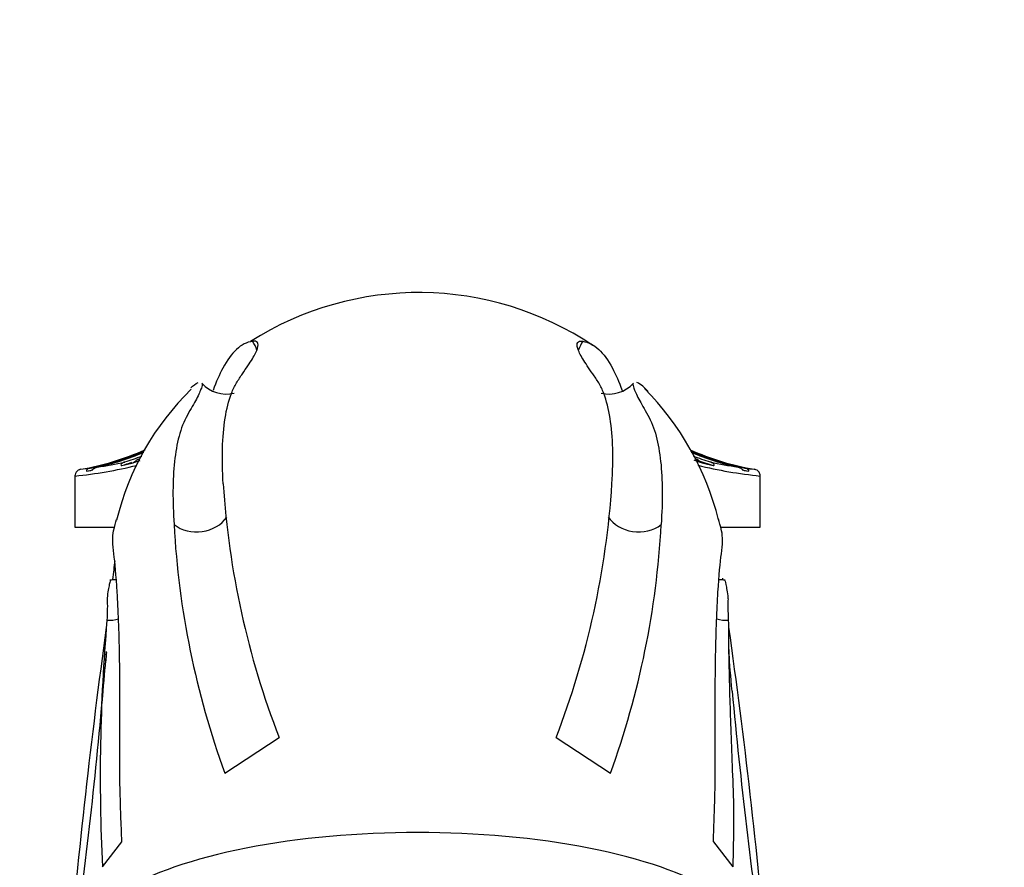
# Model space of a CAD drawing. Units: millimetres. Extents: x 0 to 1365, y 0 to 2150.
# Drawn here: x 686 to 729, y 1560 to 1597 of the extents above; entities that cross this region are included whole.
import ezdxf
from ezdxf import colors
from ezdxf.entities.mleader import LeaderData, LeaderLine
from ezdxf.math import Vec2, Vec3

# ---------------------------------------------------------------- set-up
doc = ezdxf.new("R2010")
doc.units = ezdxf.units.MM
doc.layers.add('DV1_Défaut', color=7, linetype='Continuous')
doc.layers.add('Défaut', color=7, linetype='Continuous')

# ---------------------------------------------------------------- blocks, each defined once
blk = doc.blocks.new('_DOT')
at = {"color": 0}
blk.add_line((0, 0), (-1, 0), dxfattribs=at)
at = {"color": 0, "const_width": 0.333}
blk.add_lwpolyline([(-0.1665, 0, 1), (0.1665, 0, 1)], format="xyb", close=True, dxfattribs=at)
blk = doc.blocks.new('SE')
at = {"layer": 'DV1_Défaut', "color": 7, "linetype": 'Continuous'}
for p, q in [((690.114, 1577.506), (690.54, 1577.599)), ((715.573, 1577.599), (715.999, 1577.506)), ((688.307, 1577.339), (688.316, 1577.34)), ((688.566, 1577.258), (688.759, 1577.282)), ((717.354, 1577.282), (717.547, 1577.258)), ((717.797, 1577.34), (717.806, 1577.339)), ((688.056, 1577.05), (688.056, 1574.8)), ((718.056, 1574.8), (718.056, 1577.05)), ((688.056, 1574.8), (689.789, 1574.8)), ((716.338, 1574.8), (718.056, 1574.8)), ((694.617, 1564.025), (696.993, 1565.591)), ((709.119, 1565.591), (711.496, 1564.025)), ((689.26, 1559.922), (690.109, 1561.015)), ((716.003, 1561.016), (716.853, 1559.922))]:
    blk.add_line(p, q, dxfattribs=at)
for centre, radius, start, end in [((703.104, 1571.382), 13.695, 56.1842, 122.5323), ((694.689, 1582.109), 1.477, 222.9602, 283.1058), ((711.424, 1582.108), 1.476, 256.8915, 317.1225), ((701.47, 1572.306), 11.925, 134.2841, 166.4023), ((703.942, 1571.999), 12.68, 14.2605, 44.4532), ((686.379, 1588.806), 11.628, 279.5879, 294.1002), ((686.514, 1588.607), 11.432, 281.1612, 293.6023), ((686.606, 1588.61), 11.435, 282.2082, 292.9602), ((719.734, 1588.806), 11.628, 245.8842, 260.4121), ((719.599, 1588.608), 11.432, 246.3168, 258.8385), ((719.506, 1588.61), 11.435, 246.9921, 257.7922), ((686.414, 1595.114), 17.873, 278.3994, 282.368), ((686.972, 1588.084), 10.928, 287.411, 291.5355), ((719.141, 1588.084), 10.928, 248.3744, 252.5886), ((719.699, 1595.114), 17.872, 257.6319, 261.6007), ((686.119, 1596.313), 19.367, 275.7404, 283.866), ((688.379, 1577.015), 0.332, 102.5797, 144.2231), ((685.888, 1598.672), 21.469, 276.4944, 277.5997), ((719.993, 1596.313), 19.367, 256.0477, 264.2596), ((720.225, 1598.672), 21.47, 262.4003, 263.5056), ((717.734, 1577.015), 0.332, 35.7764, 77.4208), ((717.84, 1577.072), 0.213, 353.4257, 39.9475), ((731.936, 1579.107), 37.466, 183.6782, 201.1478), ((674.182, 1579.107), 37.461, 338.8504, 356.3222), ((730.118, 1576.945), 37.778, 183.0836, 199.9974), ((676, 1576.944), 37.774, 340.0008, 356.9167), ((769.395, 1563.865), 80.232, 175.09746, 182.81687), ((984.023, 1529.856), 297.374, 172.16012, 175.00333), ((443.599, 1531.825), 275.798, 4.97383, 8.0444), ((603.761, 1559.618), 113.344, 4.74415, 4.98288), ((804.195, 1559.478), 115.183, 175.09903, 175.287), ((455.957, 1588.081), 234.229, 352.07191, 354.98877), ((977.96, 1592.373), 262.309, 185.41438, 188.02502)]:
    blk.add_arc(centre, radius, start, end, dxfattribs=at)
for centre, major_axis, ratio, start_param, end_param in [((694.593, 1582.107), (-0.425, 1.439), 0.995083, 4.726099, 5.018443), ((711.52, 1582.107), (0.425, 1.438), 0.995082, 1.264976, 1.539642), ((687.133, 1588.799), (0, -11.719), 0.951057, 0.270742, 0.311195), ((687.257, 1588.799), (0, -11.719), 0.951057, 0.298991, 0.333518), ((718.856, 1588.799), (0, -11.719), 0.951057, 5.944312, 5.984194), ((718.979, 1588.799), (0, -11.719), 0.951057, 5.944625, 6.012443), ((686.553, 1588.799), (0, -11.719), 0.987688, 0.174772, 0.19927), ((719.56, 1588.799), (0, -11.719), 0.987688, 6.083919, 6.108413), ((693.412, 1575.858), (-1.497, -0.096), 0.84102, 0.770332, 2.553511), ((712.701, 1575.858), (1.497, -0.096), 0.841033, 3.711055, 5.512841), ((689.51, 1572.186), (-1.496, -0.103), 0.976662, 1.467428, 1.813981), ((716.603, 1572.187), (1.496, -0.103), 0.976663, 4.472842, 4.815433), ((703.056, 1556.3), (15, 0), 0.34202, 0, 3.141593)]:
    blk.add_ellipse(centre, major_axis=major_axis, ratio=ratio, start_param=start_param, end_param=end_param, dxfattribs=at)
for points, knots in [([(695.83, 1582.944), (695.572, 1582.904), (695.342, 1582.786), (694.914, 1582.395), (694.717, 1582.121), (694.38, 1581.492), (694.238, 1581.165), (694.1, 1580.789)], [0, 0, 0, 0, 0.357808, 0.357808, 0.715616, 0.715616, 1, 1, 1, 1]), ([(694.547, 1576.704), (694.478, 1577.803), (694.5, 1578.763), (694.695, 1579.972), (694.784, 1580.339), (694.971, 1580.826), (695.043, 1580.978), (695.21, 1581.262), (695.303, 1581.395), (695.562, 1581.77), (695.712, 1581.988), (695.934, 1582.359), (696.01, 1582.511), (696.085, 1582.751), (696.083, 1582.837), (696.009, 1582.941), (695.935, 1582.96), (695.83, 1582.944)], [0, 0, 0, 0, 0.25, 0.25, 0.375, 0.375, 0.4375, 0.4375, 0.5, 0.5, 0.625, 0.625, 0.75, 0.75, 0.875, 0.875, 1, 1, 1, 1]), ([(711.566, 1576.704), (711.6, 1577.253), (711.613, 1577.766), (711.587, 1578.723), (711.548, 1579.164), (711.418, 1579.972), (711.329, 1580.337), (711.142, 1580.825), (711.07, 1580.977), (710.903, 1581.261), (710.81, 1581.394), (710.552, 1581.768), (710.402, 1581.986), (710.179, 1582.358), (710.103, 1582.511), (710.028, 1582.751), (710.03, 1582.837), (710.104, 1582.941), (710.178, 1582.96), (710.283, 1582.944)], [0, 0, 0, 0, 0.125, 0.125, 0.25, 0.25, 0.375, 0.375, 0.4375, 0.4375, 0.5, 0.5, 0.625, 0.625, 0.75, 0.75, 0.875, 0.875, 1, 1, 1, 1]), ([(710.283, 1582.944), (710.541, 1582.904), (710.771, 1582.786), (711.198, 1582.395), (711.396, 1582.121), (711.733, 1581.492), (711.875, 1581.165), (712.012, 1580.789)], [0, 0, 0, 0, 0.357802, 0.357802, 0.715604, 0.715604, 1, 1, 1, 1]), ([(693.629, 1581.082), (693.631, 1581.037), (693.618, 1580.975), (693.55, 1580.774), (693.475, 1580.613), (693.266, 1580.216), (693.127, 1579.98), (692.904, 1579.571), (692.831, 1579.425), (692.708, 1579.117), (692.657, 1578.955), (692.523, 1578.447), (692.459, 1578.076), (692.329, 1576.873), (692.328, 1575.952), (692.394, 1574.912)], [0, 0, 0, 0, 0.099082, 0.099082, 0.249235, 0.249235, 0.399388, 0.399388, 0.474465, 0.474465, 0.549541, 0.549541, 0.699694, 0.699694, 1, 1, 1, 1]), ([(712.484, 1581.083), (712.482, 1581.038), (712.494, 1580.975), (712.563, 1580.775), (712.637, 1580.614), (712.846, 1580.217), (712.984, 1579.981), (713.208, 1579.573), (713.281, 1579.427), (713.403, 1579.12), (713.455, 1578.958), (713.589, 1578.45), (713.653, 1578.08), (713.74, 1577.277), (713.763, 1576.845), (713.769, 1575.922), (713.752, 1575.432), (713.719, 1574.912)], [0, 0, 0, 0, 0.099676, 0.099676, 0.24973, 0.24973, 0.399784, 0.399784, 0.474811, 0.474811, 0.549838, 0.549838, 0.699892, 0.699892, 0.849946, 0.849946, 1, 1, 1, 1]), ([(690.242, 1577.656), (690.193, 1577.641), (690.146, 1577.619), (690.09, 1577.568), (690.073, 1577.547), (690.072, 1577.518), (690.077, 1577.511), (690.093, 1577.504), (690.103, 1577.504), (690.114, 1577.506)], [0, 0, 0, 0, 0.5, 0.5, 0.75, 0.75, 0.875, 0.875, 1, 1, 1, 1]), ([(690.54, 1577.599), (690.572, 1577.607), (690.604, 1577.626), (690.665, 1577.668), (690.694, 1577.691), (690.783, 1577.758), (690.845, 1577.796), (690.912, 1577.82)], [0, 0, 0, 0, 0.25, 0.25, 0.5, 0.5, 1, 1, 1, 1]), ([(715.2, 1577.82), (715.268, 1577.796), (715.329, 1577.758), (715.419, 1577.691), (715.448, 1577.668), (715.509, 1577.626), (715.541, 1577.607), (715.573, 1577.599)], [0, 0, 0, 0, 0.5, 0.5, 0.75, 0.75, 1, 1, 1, 1]), ([(715.999, 1577.506), (716.009, 1577.504), (716.02, 1577.504), (716.036, 1577.511), (716.041, 1577.518), (716.04, 1577.547), (716.023, 1577.568), (715.967, 1577.618), (715.92, 1577.641), (715.871, 1577.656)], [0, 0, 0, 0, 0.125, 0.125, 0.25, 0.25, 0.5, 0.5, 1, 1, 1, 1]), ([(688.111, 1577.208), (688.097, 1577.188), (688.068, 1577.144), (688.051, 1577.078), (688.057, 1577.043), (688.058, 1577.04)], [0, 0, 0, 0, 0.366557, 0.959577, 1, 1, 1, 1]), ([(688.727, 1577.391), (688.679, 1577.382), (688.634, 1577.362), (688.58, 1577.317), (688.565, 1577.299), (688.551, 1577.267), (688.555, 1577.256), (688.566, 1577.258)], [0, 0, 0, 0, 0.5, 0.5, 0.75, 0.75, 1, 1, 1, 1]), ([(688.759, 1577.282), (688.773, 1577.284), (688.791, 1577.297), (688.831, 1577.329), (688.853, 1577.347), (688.92, 1577.396), (688.97, 1577.422), (689.024, 1577.433)], [0, 0, 0, 0, 0.25, 0.25, 0.5, 0.5, 1, 1, 1, 1]), ([(717.088, 1577.433), (717.143, 1577.422), (717.193, 1577.396), (717.26, 1577.347), (717.281, 1577.328), (717.321, 1577.297), (717.34, 1577.284), (717.354, 1577.282)], [0, 0, 0, 0, 0.5, 0.5, 0.75, 0.75, 1, 1, 1, 1]), ([(717.547, 1577.258), (717.557, 1577.256), (717.561, 1577.267), (717.548, 1577.299), (717.533, 1577.317), (717.479, 1577.362), (717.433, 1577.382), (717.386, 1577.391)], [0, 0, 0, 0, 0.25, 0.25, 0.5, 0.5, 1, 1, 1, 1]), ([(689.76, 1573.632), (689.706, 1574.041), (689.684, 1574.378), (689.801, 1574.848), (689.843, 1575.015), (689.879, 1575.142)], [0, 0, 0, 0, 0.567681, 0.567681, 1, 1, 1, 1]), ([(716.353, 1573.632), (716.407, 1574.042), (716.429, 1574.378), (716.309, 1574.857), (716.266, 1575.03), (716.229, 1575.159)], [0, 0, 0, 0, 0.556823, 0.556823, 1, 1, 1, 1]), ([(690.109, 1561.015), (690.097, 1561.409), (690.081, 1561.797), (690.053, 1562.561), (690.041, 1562.938), (690.018, 1564.051), (690.023, 1564.769), (690.027, 1566.143), (690.029, 1566.802), (690.024, 1568.045), (690.019, 1568.634), (689.99, 1570.27), (689.955, 1571.195), (689.861, 1572.704), (689.808, 1573.265), (689.76, 1573.632)], [0, 0, 0, 0, 0.0625, 0.0625, 0.125, 0.125, 0.25, 0.25, 0.375, 0.375, 0.5, 0.5, 0.75, 0.75, 1, 1, 1, 1]), ([(716.003, 1561.016), (716.016, 1561.409), (716.032, 1561.797), (716.059, 1562.561), (716.071, 1562.938), (716.094, 1564.051), (716.09, 1564.769), (716.086, 1566.143), (716.084, 1566.802), (716.088, 1568.045), (716.094, 1568.634), (716.123, 1570.27), (716.158, 1571.196), (716.252, 1572.705), (716.305, 1573.265), (716.353, 1573.632)], [0, 0, 0, 0, 0.0625, 0.0625, 0.125, 0.125, 0.25, 0.25, 0.375, 0.375, 0.5, 0.5, 0.75, 0.75, 1, 1, 1, 1]), ([(689.624, 1572.482), (689.609, 1572.483), (689.587, 1572.417), (689.545, 1572.22), (689.53, 1572.138), (689.5, 1571.942), (689.471, 1571.828), (689.466, 1571.632), (689.471, 1571.563), (689.475, 1571.416), (689.475, 1571.339), (689.47, 1571.095), (689.463, 1570.916), (689.456, 1570.722)], [0, 0, 0, 0, 0.3339704, 0.3339704, 0.5004778, 0.5004778, 0.6669852, 0.6669852, 0.7502389, 0.7502389, 0.8334926, 0.8334926, 1, 1, 1, 1]), ([(716.489, 1572.483), (716.504, 1572.483), (716.526, 1572.418), (716.568, 1572.221), (716.582, 1572.139), (716.613, 1571.943), (716.642, 1571.828), (716.646, 1571.632), (716.642, 1571.563), (716.638, 1571.416), (716.638, 1571.339), (716.642, 1571.095), (716.65, 1570.917), (716.656, 1570.722)], [0, 0, 0, 0, 0.333971, 0.333971, 0.500478, 0.500478, 0.666985, 0.666985, 0.750239, 0.750239, 0.833493, 0.833493, 1, 1, 1, 1]), ([(716.656, 1570.722), (716.662, 1570.567), (716.664, 1570.369), (716.669, 1569.889), (716.672, 1569.605), (716.681, 1568.963), (716.688, 1568.601), (716.707, 1567.804), (716.718, 1567.37), (716.748, 1566.43), (716.765, 1565.927), (716.806, 1564.862), (716.829, 1564.296), (716.873, 1563.124), (716.891, 1562.515), (716.889, 1561.252), (716.869, 1560.599), (716.853, 1559.922)], [0, 0, 0, 0, 0.125, 0.125, 0.25, 0.25, 0.375, 0.375, 0.5, 0.5, 0.625, 0.625, 0.75, 0.75, 0.875, 0.875, 1, 1, 1, 1])]:
    blk.add_open_spline(points, degree=3, knots=knots, dxfattribs=at)
for points in [[(693.127, 1580.911), (693.23, 1581.009), (693.338, 1581.086), (693.454, 1581.14)], [(713.143, 1580.737), (712.996, 1580.922), (712.837, 1581.057), (712.659, 1581.14)], [(689.803, 1573.329), (689.771, 1573.077), (689.736, 1572.802), (689.698, 1572.506)], [(689.875, 1572.5), (689.786, 1572.493), (689.69, 1572.489), (689.586, 1572.485)], [(716.526, 1572.486), (716.423, 1572.489), (716.327, 1572.493), (716.237, 1572.5)], [(716.407, 1572.571), (716.409, 1572.55), (716.412, 1572.528), (716.415, 1572.506)], [(689.291, 1567.621), (689.345, 1568.261), (689.395, 1568.839), (689.438, 1569.355)], [(716.821, 1567.622), (716.768, 1568.252), (716.719, 1568.822), (716.676, 1569.332)]]:
    blk.add_open_spline(points, degree=3, dxfattribs=at)

msp = doc.modelspace()

# ---------------------------------------------------------------- block references
at = {"layer": 'Défaut'}
msp.add_blockref('SE', (0, 0), dxfattribs=at)

# ---------------------------------------------------------------- leaders
at = {"layer": 'Défaut', "color": 7, "linetype": 'Continuous'}
ml = msp.add_multileader_mtext('Standard', dxfattribs=at)
ml.set_content('{\\pxsm0.9;\\fSolid Edge ISO|b1||i0||c0|p34;\\W1.;29/03/2016\\P}', color=256)
ml.set_leader_properties()
ml.set_arrow_properties(name='DOT')
ml.build(insert=Vec2(0, 0))
ml.multileader.update_dxf_attribs({"leader_type": 0, "dogleg_length": 0, "arrow_head_size": 12})
ctx = ml.context
ctx.base_point, ctx.char_height, ctx.arrow_head_size, ctx.landing_gap_size = Vec3(1277.638, 2142.526), 12, 12, 4.2
notes = []
notes.append((ctx, [(0, (0, 0, 0), (0, 0), (1, 0), 1, [])]))
ctx.mtext.insert = Vec3(1279.638, 2148.646)
for ctx, leaders in notes:
    for number, flags, end, landing, length, lines in leaders:
        leader = LeaderData()
        leader.index, (leader.has_last_leader_line, leader.has_dogleg_vector, leader.attachment_direction) = number, flags
        leader.last_leader_point, leader.dogleg_vector, leader.dogleg_length = Vec3(end), Vec3(landing), length
        for number, points, colour, breaks in lines:
            line = LeaderLine()
            line.index, line.vertices, line.color, line.breaks = number, Vec3.list(points), colors.encode_raw_color(colour), breaks
            leader.lines.append(line)
        ctx.leaders.append(leader)

doc.saveas('drawing.dxf')
